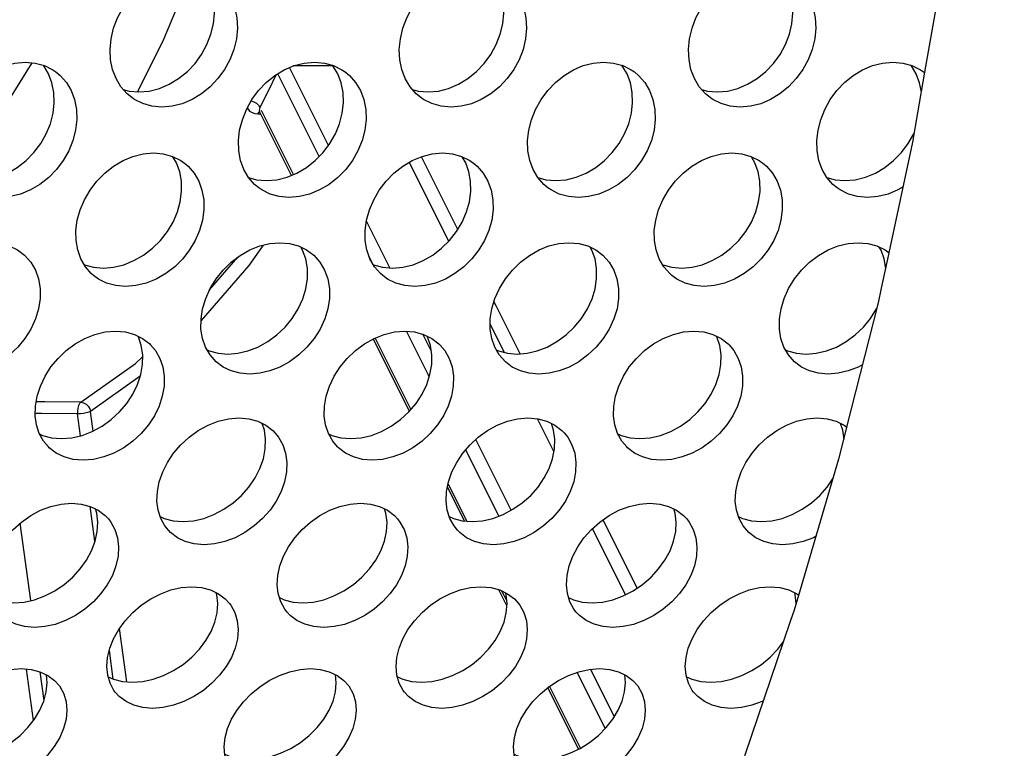
# Model space of a CAD drawing. Units: millimetres. Extents: x -971 to 93, y -1286 to 319.
# Drawn here: x -388 to -368, y -97 to -82 of the extents above; entities that cross this region are included whole.
import ezdxf

# ---------------------------------------------------------------- set-up
doc = ezdxf.new("R2010")
doc.units = ezdxf.units.MM
doc.header["$LTSCALE"] = 5
doc.header["$PDMODE"] = 3
doc.header["$PDSIZE"] = 0.3125
doc.layers.get('0').update_dxf_attribs({"linetype": 'CONTINUOUS'})
doc.layers.get('Defpoints').update_dxf_attribs({"linetype": 'CONTINUOUS'})
doc.layers.add('AM_5 ( Bemassung)', color=3, linetype='CONTINUOUS', lineweight=25)
doc.styles.get("Standard").update_dxf_attribs({"font": 'times.ttf'})
doc.dimstyles.new('BENUTZERDEFINIERTE NORM$0', dxfattribs={"dimtxt": 3.5, "dimasz": 2.5, "dimexe": 1, "dimexo": 0, "dimgap": 1.5, "dimtad": 1, "dimdsep": 46, "dimtxsty": 'STANDARD', "dimcen": 0, "dimclrd": 256, "dimclre": 256, "dimclrt": 6, "dimadec": 0, "dimazin": 2, "dimtp": 0.1, "dimtm": 0.1, "dimtfac": 0.71, "dimtmove": 0, "dimatfit": 3, "dimfxl": 1, "dimlwd": -1, "dimlwe": -1, "dimarcsym": 0})

# ---------------------------------------------------------------- blocks, each defined once
blk = doc.blocks.new('*D3')
at = {"layer": 'AM_5 ( Bemassung)', "transparency": 16777216}
for p, q in [((-382.252, 318.829), (-787.649, 318.829)), ((-747.649, -48.921), (-747.649, 218.829)), ((-342.413, -148.921), (-787.649, -148.921))]:
    blk.add_line(p, q, dxfattribs=at)
for points in [[(-764.316, 218.829), (-730.983, 218.829), (-747.649, 318.829)], [(-764.316, -48.921), (-730.983, -48.921), (-747.649, -148.921)]]:
    blk.add_solid(points, dxfattribs=at)
at = {"layer": 'Defpoints', "color": 0, "transparency": 16777216}
for p in [(-747.649, 318.829), (-382.252, 318.829), (-342.413, -148.921)]:
    blk.add_point(p, dxfattribs=at)
at = {"layer": 'AM_5 ( Bemassung)', "color": 6, "transparency": 16777216, "insert": (-878.86, 84.954), "char_height": 140, "attachment_point": 5, "rotation": 90}
blk.add_mtext('468', dxfattribs=at)

msp = doc.modelspace()

# ---------------------------------------------------------------- linework, layer by layer
for p, q in [((-381.639, -84.896), (-382.448, -83.279)), ((-381.834, -85.129), (-382.694, -83.409)), ((-369.412, -84.219), (-369.264, -83.376)), ((-369.294, -83.371), (-369.267, -83.393)), ((-383.103, -84.24), (-383.071, -84.241)), ((-383.074, -84.175), (-383.07, -84.192)), ((-383.071, -84.241), (-383.045, -84.242)), ((-383.07, -84.192), (-383.07, -84.192)), ((-383.057, -84.217), (-383.07, -84.192)), ((-382.407, -85.518), (-383.057, -84.217)), ((-382.365, -85.5), (-383.029, -84.172)), ((-378.956, -86.64), (-379.711, -85.131)), ((-379.145, -86.886), (-379.964, -85.247)), ((-380.369, -87.437), (-380.853, -86.468)), ((-380.742, -87.313), (-380.79, -87.218)), ((-370.165, -87.861), (-370.016, -87.16)), ((-370.016, -87.16), (-370.009, -87.128)), ((-378.156, -88.24), (-378.207, -88.139)), ((-377.665, -89.224), (-378.156, -88.24)), ((-377.99, -89.195), (-378.285, -88.607)), ((-379.565, -89.668), (-380.023, -88.752)), ((-379.506, -89.163), (-379.68, -88.815)), ((-379.96, -90.412), (-380.71, -88.911)), ((-379.928, -90.374), (-380.669, -88.892)), ((-379.549, -89.699), (-379.565, -89.668)), ((-385.544, -89.685), (-386.577, -90.42)), ((-386.783, -90.924), (-386.844, -90.472)), ((-386.523, -90.826), (-386.577, -90.42)), ((-376.962, -91.252), (-377.303, -90.569)), ((-371.043, -91.386), (-370.882, -90.748)), ((-377.851, -92.472), (-378.586, -91.003)), ((-378.103, -92.592), (-378.791, -91.215)), ((-371.882, -94.235), (-371.048, -91.403)), ((-371.048, -91.403), (-371.043, -91.386)), ((-378.767, -92.697), (-379.157, -91.916)), ((-378.819, -92.693), (-379.172, -91.988)), ((-386.49, -93.115), (-386.587, -92.389)), ((-387.818, -94.346), (-388.034, -92.736)), ((-375.233, -94.086), (-375.943, -92.667)), ((-375.476, -94.224), (-376.163, -92.85)), ((-386.487, -93.135), (-386.49, -93.115)), ((-377.94, -94.453), (-378.106, -94.12)), ((-377.942, -94.347), (-378.042, -94.147)), ((-385.825, -96.033), (-385.974, -94.924)), ((-386.106, -95.975), (-386.186, -95.38)), ((-387.759, -96.833), (-387.902, -95.767)), ((-375.709, -96.757), (-376.201, -95.772)), ((-387.541, -96.417), (-387.62, -95.824)), ((-375.897, -97.003), (-376.481, -95.835)), ((-376.451, -97.429), (-377.089, -96.153)), ((-376.411, -97.408), (-377.053, -96.125))]:
    msp.add_line(p, q)
for points in [[(-369.264, -83.376), (-368.92, -81.414), (-368.79, -80.478)], [(-386.149, -82.685), (-386.097, -82.465), (-386.016, -82.25), (-385.907, -82.045), (-385.772, -81.855), (-385.616, -81.685), (-385.438, -81.536), (-385.245, -81.416), (-385.044, -81.329), (-384.835, -81.274), (-384.622, -81.255), (-384.415, -81.274), (-384.223, -81.329), (-384.049, -81.417), (-384.026, -81.431)], [(-384.468, -81.269), (-385.06, -82.695), (-385.604, -83.783)], [(-380.149, -82.685), (-380.097, -82.465), (-380.016, -82.25), (-379.907, -82.045), (-379.772, -81.855), (-379.616, -81.685), (-379.438, -81.536), (-379.245, -81.416), (-379.044, -81.329), (-378.835, -81.274), (-378.622, -81.255), (-378.415, -81.274), (-378.223, -81.329), (-378.049, -81.417), (-378.026, -81.431)], [(-374.149, -82.685), (-374.097, -82.465), (-374.016, -82.25), (-373.907, -82.045), (-373.772, -81.855), (-373.616, -81.685), (-373.438, -81.536), (-373.245, -81.416), (-373.044, -81.329), (-372.835, -81.274), (-372.622, -81.255), (-372.415, -81.274), (-372.223, -81.329), (-372.049, -81.417), (-372.026, -81.431)], [(-384.025, -82.369), (-384.005, -82.149), (-384.016, -81.934), (-384.059, -81.729), (-384.133, -81.539), (-384.236, -81.369), (-384.288, -81.31)], [(-384.026, -81.431), (-383.893, -81.537), (-383.762, -81.685), (-383.659, -81.855), (-383.585, -82.045), (-383.542, -82.25), (-383.53, -82.465), (-383.551, -82.685)], [(-378.025, -82.369), (-378.005, -82.149), (-378.016, -81.934), (-378.059, -81.729), (-378.133, -81.539), (-378.236, -81.369), (-378.288, -81.31)], [(-378.026, -81.431), (-377.893, -81.537), (-377.762, -81.685), (-377.659, -81.855), (-377.585, -82.045), (-377.542, -82.25), (-377.53, -82.465), (-377.551, -82.685)], [(-372.025, -82.369), (-372.005, -82.149), (-372.016, -81.934), (-372.059, -81.729), (-372.133, -81.539), (-372.236, -81.369), (-372.288, -81.31)], [(-372.026, -81.431), (-371.893, -81.537), (-371.762, -81.685), (-371.659, -81.855), (-371.585, -82.045), (-371.542, -82.25), (-371.53, -82.465), (-371.551, -82.685)], [(-385.9, -83.733), (-385.778, -83.767), (-385.571, -83.786), (-385.358, -83.767), (-385.148, -83.714), (-384.944, -83.627), (-384.749, -83.509), (-384.568, -83.363), (-384.408, -83.194), (-384.272, -83.006), (-384.161, -82.803), (-384.078, -82.588), (-384.025, -82.369)], [(-379.9, -83.733), (-379.778, -83.767), (-379.571, -83.786), (-379.358, -83.767), (-379.148, -83.714), (-378.944, -83.627), (-378.749, -83.509), (-378.568, -83.363), (-378.408, -83.194), (-378.272, -83.006), (-378.161, -82.803), (-378.078, -82.588), (-378.025, -82.369)], [(-373.9, -83.733), (-373.778, -83.767), (-373.571, -83.786), (-373.358, -83.767), (-373.148, -83.714), (-372.944, -83.627), (-372.749, -83.509), (-372.568, -83.363), (-372.408, -83.194), (-372.272, -83.006), (-372.161, -82.803), (-372.078, -82.588), (-372.025, -82.369)], [(-385.688, -83.929), (-385.819, -83.825), (-385.948, -83.678), (-386.048, -83.51), (-386.119, -83.322), (-386.16, -83.118), (-386.17, -82.904), (-386.149, -82.685)], [(-383.551, -82.685), (-383.603, -82.904), (-383.686, -83.119), (-383.797, -83.322), (-383.934, -83.51), (-384.094, -83.679), (-384.274, -83.825), (-384.469, -83.943), (-384.673, -84.03), (-384.884, -84.083), (-385.097, -84.102), (-385.303, -84.083), (-385.494, -84.029), (-385.666, -83.943), (-385.688, -83.929)], [(-379.688, -83.929), (-379.819, -83.825), (-379.948, -83.678), (-380.048, -83.51), (-380.119, -83.322), (-380.16, -83.118), (-380.17, -82.904), (-380.149, -82.685)], [(-377.551, -82.685), (-377.603, -82.904), (-377.686, -83.119), (-377.797, -83.322), (-377.934, -83.51), (-378.094, -83.679), (-378.274, -83.825), (-378.469, -83.943), (-378.673, -84.03), (-378.884, -84.083), (-379.097, -84.102), (-379.303, -84.083), (-379.494, -84.029), (-379.666, -83.943), (-379.688, -83.929)], [(-373.688, -83.929), (-373.819, -83.825), (-373.948, -83.678), (-374.048, -83.51), (-374.119, -83.322), (-374.16, -83.118), (-374.17, -82.904), (-374.149, -82.685)], [(-371.551, -82.685), (-371.603, -82.904), (-371.686, -83.119), (-371.797, -83.322), (-371.934, -83.51), (-372.094, -83.679), (-372.274, -83.825), (-372.469, -83.943), (-372.673, -84.03), (-372.884, -84.083), (-373.097, -84.102), (-373.303, -84.083), (-373.494, -84.029), (-373.666, -83.943), (-373.688, -83.929)], [(-389.483, -84.578), (-389.427, -84.362), (-389.342, -84.149), (-389.229, -83.946), (-389.092, -83.759), (-388.932, -83.591), (-388.752, -83.444), (-388.557, -83.326), (-388.354, -83.239), (-388.145, -83.185), (-387.932, -83.166), (-387.725, -83.185), (-387.534, -83.238), (-387.36, -83.325), (-387.294, -83.371)], [(-389.369, -85.44), (-388.508, -84.327), (-387.786, -83.179)], [(-387.353, -84.229), (-387.329, -84.012), (-387.336, -83.799), (-387.376, -83.597), (-387.446, -83.409), (-387.547, -83.241), (-387.554, -83.233)], [(-383.483, -84.578), (-383.427, -84.362), (-383.342, -84.149), (-383.229, -83.946), (-383.092, -83.759), (-382.932, -83.591), (-382.752, -83.444), (-382.557, -83.326), (-382.354, -83.239), (-382.145, -83.185), (-381.932, -83.166), (-381.725, -83.185), (-381.534, -83.238), (-381.36, -83.325), (-381.294, -83.371)], [(-381.544, -83.245), (-381.715, -83.245), (-382.37, -83.245)], [(-381.353, -84.229), (-381.329, -84.012), (-381.336, -83.799), (-381.376, -83.597), (-381.446, -83.409), (-381.547, -83.241), (-381.554, -83.233)], [(-377.483, -84.578), (-377.427, -84.362), (-377.342, -84.149), (-377.229, -83.946), (-377.092, -83.759), (-376.932, -83.591), (-376.752, -83.444), (-376.557, -83.326), (-376.354, -83.239), (-376.145, -83.185), (-375.932, -83.166), (-375.725, -83.185), (-375.534, -83.238), (-375.36, -83.325), (-375.294, -83.371)], [(-375.353, -84.229), (-375.329, -84.012), (-375.336, -83.799), (-375.376, -83.597), (-375.446, -83.409), (-375.547, -83.241), (-375.554, -83.233)], [(-371.483, -84.578), (-371.427, -84.362), (-371.342, -84.149), (-371.229, -83.946), (-371.092, -83.759), (-370.932, -83.591), (-370.752, -83.444), (-370.557, -83.326), (-370.354, -83.239), (-370.145, -83.185), (-369.932, -83.166), (-369.725, -83.185), (-369.534, -83.238), (-369.36, -83.325), (-369.294, -83.371)], [(-369.337, -83.793), (-369.376, -83.597), (-369.446, -83.409), (-369.547, -83.241), (-369.554, -83.233)], [(-387.294, -83.371), (-387.207, -83.444), (-387.078, -83.59), (-386.978, -83.759), (-386.907, -83.946), (-386.868, -84.149), (-386.86, -84.361), (-386.885, -84.578)], [(-382.722, -83.426), (-382.885, -83.758), (-383.062, -84.106)], [(-381.294, -83.371), (-381.207, -83.444), (-381.078, -83.59), (-380.978, -83.759), (-380.907, -83.946), (-380.868, -84.149), (-380.86, -84.361), (-380.885, -84.578)], [(-375.294, -83.371), (-375.207, -83.444), (-375.078, -83.59), (-374.978, -83.759), (-374.907, -83.946), (-374.868, -84.149), (-374.86, -84.361), (-374.885, -84.578)], [(-383.321, -84.111), (-383.316, -84.133), (-383.279, -84.182), (-383.226, -84.215), (-383.165, -84.233), (-383.103, -84.24)], [(-383.243, -83.971), (-383.188, -83.99), (-383.135, -84.022), (-383.092, -84.062), (-383.062, -84.106)], [(-383.062, -84.106), (-383.074, -84.133), (-383.077, -84.162), (-383.074, -84.175)], [(-389.297, -85.563), (-389.13, -85.609), (-388.924, -85.627), (-388.71, -85.609), (-388.499, -85.556), (-388.294, -85.471), (-388.096, -85.354), (-387.914, -85.21), (-387.751, -85.044), (-387.611, -84.858), (-387.496, -84.657), (-387.41, -84.445), (-387.353, -84.229)], [(-383.297, -85.563), (-383.13, -85.609), (-382.924, -85.627), (-382.71, -85.609), (-382.499, -85.556), (-382.294, -85.471), (-382.096, -85.354), (-381.914, -85.21), (-381.751, -85.044), (-381.611, -84.858), (-381.496, -84.657), (-381.41, -84.445), (-381.353, -84.229)], [(-383.103, -84.24), (-383.077, -84.206), (-383.066, -84.199)], [(-377.297, -85.563), (-377.13, -85.609), (-376.924, -85.627), (-376.71, -85.609), (-376.499, -85.556), (-376.294, -85.471), (-376.096, -85.354), (-375.914, -85.21), (-375.751, -85.044), (-375.611, -84.858), (-375.496, -84.657), (-375.41, -84.445), (-375.353, -84.229)], [(-370.009, -87.128), (-369.519, -84.829), (-369.412, -84.219)], [(-386.885, -84.578), (-386.941, -84.795), (-387.028, -85.007), (-387.143, -85.208), (-387.283, -85.393), (-387.445, -85.559), (-387.628, -85.704), (-387.825, -85.82), (-388.031, -85.906), (-388.242, -85.958), (-388.455, -85.977), (-388.661, -85.959), (-388.851, -85.906), (-389.022, -85.82), (-389.088, -85.776)], [(-383.088, -85.776), (-383.173, -85.704), (-383.299, -85.559), (-383.396, -85.393), (-383.464, -85.208), (-383.502, -85.007), (-383.508, -84.795), (-383.483, -84.578)], [(-380.885, -84.578), (-380.941, -84.795), (-381.028, -85.007), (-381.143, -85.208), (-381.283, -85.393), (-381.445, -85.559), (-381.628, -85.704), (-381.825, -85.82), (-382.031, -85.906), (-382.242, -85.958), (-382.455, -85.977), (-382.661, -85.959), (-382.851, -85.906), (-383.022, -85.82), (-383.088, -85.776)], [(-377.088, -85.776), (-377.173, -85.704), (-377.299, -85.559), (-377.396, -85.393), (-377.464, -85.208), (-377.502, -85.007), (-377.508, -84.795), (-377.483, -84.578)], [(-374.885, -84.578), (-374.941, -84.795), (-375.028, -85.007), (-375.143, -85.208), (-375.283, -85.393), (-375.445, -85.559), (-375.628, -85.704), (-375.825, -85.82), (-376.031, -85.906), (-376.242, -85.958), (-376.455, -85.977), (-376.661, -85.959), (-376.851, -85.906), (-377.022, -85.82), (-377.088, -85.776)], [(-371.088, -85.776), (-371.173, -85.704), (-371.299, -85.559), (-371.396, -85.393), (-371.464, -85.208), (-371.502, -85.007), (-371.508, -84.795), (-371.483, -84.578)], [(-371.297, -85.563), (-371.13, -85.609), (-370.924, -85.627), (-370.71, -85.609), (-370.499, -85.556), (-370.294, -85.471), (-370.096, -85.354), (-369.914, -85.21), (-369.751, -85.044), (-369.611, -84.858), (-369.496, -84.657), (-369.483, -84.626)], [(-386.851, -86.447), (-386.791, -86.233), (-386.702, -86.023), (-386.586, -85.824), (-386.445, -85.639), (-386.282, -85.472), (-386.099, -85.328), (-385.902, -85.211), (-385.698, -85.125), (-385.487, -85.072), (-385.273, -85.053), (-385.067, -85.072), (-384.877, -85.125), (-384.706, -85.211), (-384.601, -85.287)], [(-384.715, -86.064), (-384.686, -85.85), (-384.69, -85.641), (-384.726, -85.441), (-384.793, -85.256), (-384.866, -85.131)], [(-380.851, -86.447), (-380.791, -86.233), (-380.702, -86.023), (-380.586, -85.824), (-380.445, -85.639), (-380.282, -85.472), (-380.099, -85.328), (-379.902, -85.211), (-379.698, -85.125), (-379.487, -85.072), (-379.273, -85.053), (-379.067, -85.072), (-378.877, -85.125), (-378.706, -85.211), (-378.601, -85.287)], [(-378.715, -86.064), (-378.686, -85.85), (-378.69, -85.641), (-378.726, -85.441), (-378.793, -85.256), (-378.866, -85.131)], [(-374.851, -86.447), (-374.791, -86.233), (-374.702, -86.023), (-374.586, -85.824), (-374.445, -85.639), (-374.282, -85.472), (-374.099, -85.328), (-373.902, -85.211), (-373.698, -85.125), (-373.487, -85.072), (-373.273, -85.053), (-373.067, -85.072), (-372.877, -85.125), (-372.706, -85.211), (-372.601, -85.287)], [(-372.715, -86.064), (-372.686, -85.85), (-372.69, -85.641), (-372.726, -85.441), (-372.793, -85.256), (-372.866, -85.131)], [(-384.601, -85.287), (-384.554, -85.328), (-384.428, -85.473), (-384.331, -85.639), (-384.264, -85.823), (-384.228, -86.023), (-384.224, -86.233), (-384.253, -86.447)], [(-378.601, -85.287), (-378.554, -85.328), (-378.428, -85.473), (-378.331, -85.639), (-378.264, -85.823), (-378.228, -86.023), (-378.224, -86.233), (-378.253, -86.447)], [(-372.601, -85.287), (-372.554, -85.328), (-372.428, -85.473), (-372.331, -85.639), (-372.264, -85.823), (-372.228, -86.023), (-372.224, -86.233), (-372.253, -86.447)], [(-369.716, -85.756), (-369.825, -85.82), (-370.031, -85.906), (-370.242, -85.958), (-370.455, -85.977), (-370.661, -85.959), (-370.851, -85.906), (-371.022, -85.82), (-371.088, -85.776)], [(-386.71, -87.37), (-386.705, -87.372), (-386.516, -87.424), (-386.31, -87.442), (-386.097, -87.424), (-385.884, -87.372), (-385.677, -87.288), (-385.478, -87.173), (-385.292, -87.031), (-385.127, -86.867), (-384.983, -86.685), (-384.865, -86.486), (-384.775, -86.278), (-384.715, -86.064)], [(-380.71, -87.37), (-380.705, -87.372), (-380.516, -87.424), (-380.31, -87.442), (-380.097, -87.424), (-379.884, -87.372), (-379.677, -87.288), (-379.478, -87.173), (-379.292, -87.031), (-379.127, -86.867), (-378.983, -86.685), (-378.865, -86.486), (-378.775, -86.278), (-378.715, -86.064)], [(-374.71, -87.37), (-374.705, -87.372), (-374.516, -87.424), (-374.31, -87.442), (-374.097, -87.424), (-373.884, -87.372), (-373.677, -87.288), (-373.478, -87.173), (-373.292, -87.031), (-373.127, -86.867), (-372.983, -86.685), (-372.865, -86.486), (-372.775, -86.278), (-372.715, -86.064)], [(-386.515, -87.597), (-386.561, -87.556), (-386.684, -87.414), (-386.779, -87.25), (-386.843, -87.067), (-386.877, -86.869), (-386.88, -86.66), (-386.851, -86.447)], [(-384.253, -86.447), (-384.313, -86.66), (-384.403, -86.869), (-384.521, -87.067), (-384.665, -87.25), (-384.83, -87.414), (-385.016, -87.556), (-385.215, -87.671), (-385.422, -87.755), (-385.634, -87.807), (-385.848, -87.825), (-386.054, -87.807), (-386.243, -87.755), (-386.412, -87.671), (-386.515, -87.597)], [(-380.515, -87.597), (-380.561, -87.556), (-380.684, -87.414), (-380.779, -87.25), (-380.843, -87.067), (-380.877, -86.869), (-380.88, -86.66), (-380.851, -86.447)], [(-378.253, -86.447), (-378.313, -86.66), (-378.403, -86.869), (-378.521, -87.067), (-378.665, -87.25), (-378.83, -87.414), (-379.016, -87.556), (-379.215, -87.671), (-379.422, -87.755), (-379.634, -87.807), (-379.848, -87.825), (-380.054, -87.807), (-380.243, -87.755), (-380.412, -87.671), (-380.515, -87.597)], [(-374.515, -87.597), (-374.561, -87.556), (-374.684, -87.414), (-374.779, -87.25), (-374.843, -87.067), (-374.877, -86.869), (-374.88, -86.66), (-374.851, -86.447)], [(-372.253, -86.447), (-372.313, -86.66), (-372.403, -86.869), (-372.521, -87.067), (-372.665, -87.25), (-372.83, -87.414), (-373.016, -87.556), (-373.215, -87.671), (-373.422, -87.755), (-373.634, -87.807), (-373.848, -87.825), (-374.054, -87.807), (-374.243, -87.755), (-374.412, -87.671), (-374.515, -87.597)], [(-390.251, -88.288), (-390.187, -88.076), (-390.093, -87.866), (-389.97, -87.666), (-389.824, -87.484), (-389.657, -87.321), (-389.47, -87.179), (-389.27, -87.065), (-389.066, -86.983), (-388.858, -86.933), (-388.65, -86.915), (-388.448, -86.933), (-388.262, -86.983), (-388.093, -87.066), (-387.947, -87.175)], [(-382.997, -86.966), (-383.295, -87.386), (-384.284, -88.529)], [(-384.251, -88.288), (-384.187, -88.076), (-384.093, -87.866), (-383.97, -87.666), (-383.824, -87.484), (-383.657, -87.321), (-383.47, -87.179), (-383.27, -87.065), (-383.066, -86.983), (-382.858, -86.933), (-382.65, -86.915), (-382.448, -86.933), (-382.262, -86.983), (-382.093, -87.066), (-381.947, -87.175)], [(-382.108, -87.873), (-382.076, -87.661), (-382.076, -87.451), (-382.11, -87.252), (-382.176, -87.069), (-382.212, -87.008)], [(-378.251, -88.288), (-378.187, -88.076), (-378.093, -87.866), (-377.97, -87.666), (-377.824, -87.484), (-377.657, -87.321), (-377.47, -87.179), (-377.27, -87.065), (-377.066, -86.983), (-376.858, -86.933), (-376.65, -86.915), (-376.448, -86.933), (-376.262, -86.983), (-376.093, -87.066), (-375.947, -87.175)], [(-376.108, -87.873), (-376.076, -87.661), (-376.076, -87.451), (-376.11, -87.252), (-376.176, -87.069), (-376.212, -87.008)], [(-372.251, -88.288), (-372.187, -88.076), (-372.093, -87.866), (-371.97, -87.666), (-371.824, -87.484), (-371.657, -87.321), (-371.47, -87.179), (-371.27, -87.065), (-371.066, -86.983), (-370.858, -86.933), (-370.65, -86.915), (-370.448, -86.933), (-370.262, -86.983), (-370.093, -87.066), (-370.009, -87.128)], [(-370.077, -87.448), (-370.11, -87.252), (-370.176, -87.069), (-370.212, -87.008)], [(-387.947, -87.175), (-387.817, -87.321), (-387.721, -87.485), (-387.655, -87.667), (-387.621, -87.866), (-387.621, -88.076), (-387.653, -88.288)], [(-384.106, -87.897), (-383.519, -87.218), (-383.516, -87.213)], [(-381.947, -87.175), (-381.817, -87.321), (-381.721, -87.485), (-381.655, -87.667), (-381.621, -87.866), (-381.621, -88.076), (-381.653, -88.288)], [(-375.947, -87.175), (-375.817, -87.321), (-375.721, -87.485), (-375.655, -87.667), (-375.621, -87.866), (-375.621, -88.076), (-375.653, -88.288)], [(-384.158, -89.141), (-384.114, -89.162), (-383.929, -89.212), (-383.728, -89.229), (-383.519, -89.212), (-383.31, -89.163), (-383.103, -89.082), (-382.901, -88.97), (-382.711, -88.831), (-382.541, -88.67), (-382.393, -88.49), (-382.268, -88.292), (-382.172, -88.084), (-382.108, -87.873)], [(-378.158, -89.141), (-378.114, -89.162), (-377.929, -89.212), (-377.728, -89.229), (-377.519, -89.212), (-377.31, -89.163), (-377.103, -89.082), (-376.901, -88.97), (-376.711, -88.831), (-376.541, -88.67), (-376.393, -88.49), (-376.268, -88.292), (-376.172, -88.084), (-376.108, -87.873)], [(-370.882, -90.748), (-370.229, -88.164), (-370.165, -87.861)], [(-387.653, -88.288), (-387.717, -88.499), (-387.813, -88.708), (-387.938, -88.905), (-388.086, -89.086), (-388.256, -89.247), (-388.446, -89.386), (-388.648, -89.498), (-388.855, -89.578), (-389.064, -89.627), (-389.273, -89.644), (-389.474, -89.627), (-389.659, -89.578), (-389.827, -89.497), (-389.97, -89.39)], [(-383.97, -89.39), (-384.097, -89.246), (-384.191, -89.085), (-384.253, -88.905), (-384.285, -88.708), (-384.284, -88.499), (-384.251, -88.288)], [(-381.653, -88.288), (-381.717, -88.499), (-381.813, -88.708), (-381.938, -88.905), (-382.086, -89.086), (-382.256, -89.247), (-382.446, -89.386), (-382.648, -89.498), (-382.855, -89.578), (-383.064, -89.627), (-383.273, -89.644), (-383.474, -89.627), (-383.659, -89.578), (-383.827, -89.497), (-383.97, -89.39)], [(-377.97, -89.39), (-378.097, -89.246), (-378.191, -89.085), (-378.253, -88.905), (-378.285, -88.708), (-378.284, -88.499), (-378.251, -88.288)], [(-375.653, -88.288), (-375.717, -88.499), (-375.813, -88.708), (-375.938, -88.905), (-376.086, -89.086), (-376.256, -89.247), (-376.446, -89.386), (-376.648, -89.498), (-376.855, -89.578), (-377.064, -89.627), (-377.273, -89.644), (-377.474, -89.627), (-377.659, -89.578), (-377.827, -89.497), (-377.97, -89.39)], [(-371.97, -89.39), (-372.097, -89.246), (-372.191, -89.085), (-372.253, -88.905), (-372.285, -88.708), (-372.284, -88.499), (-372.251, -88.288)], [(-372.158, -89.141), (-372.114, -89.162), (-371.929, -89.212), (-371.728, -89.229), (-371.519, -89.212), (-371.31, -89.163), (-371.103, -89.082), (-370.901, -88.97), (-370.711, -88.831), (-370.541, -88.67), (-370.393, -88.49), (-370.268, -88.292), (-370.254, -88.261)], [(-387.685, -90.099), (-387.618, -89.892), (-387.521, -89.689), (-387.398, -89.496), (-387.25, -89.317), (-387.082, -89.155), (-386.894, -89.015), (-386.693, -88.902), (-386.485, -88.819), (-386.272, -88.767), (-386.058, -88.749), (-385.853, -88.767), (-385.665, -88.819), (-385.496, -88.902), (-385.349, -89.016), (-385.33, -89.034)], [(-385.534, -89.652), (-385.498, -89.445), (-385.494, -89.242), (-385.523, -89.048), (-385.584, -88.869), (-385.592, -88.855)], [(-381.685, -90.099), (-381.618, -89.892), (-381.521, -89.689), (-381.398, -89.496), (-381.25, -89.317), (-381.082, -89.155), (-380.894, -89.015), (-380.693, -88.902), (-380.485, -88.819), (-380.272, -88.767), (-380.058, -88.749), (-379.853, -88.767), (-379.665, -88.819), (-379.496, -88.902), (-379.349, -89.016), (-379.33, -89.034)], [(-379.534, -89.652), (-379.498, -89.445), (-379.494, -89.242), (-379.523, -89.048), (-379.584, -88.869), (-379.592, -88.855)], [(-375.685, -90.099), (-375.618, -89.892), (-375.521, -89.689), (-375.398, -89.496), (-375.25, -89.317), (-375.082, -89.155), (-374.894, -89.015), (-374.693, -88.902), (-374.485, -88.819), (-374.272, -88.767), (-374.058, -88.749), (-373.853, -88.767), (-373.665, -88.819), (-373.496, -88.902), (-373.349, -89.016), (-373.33, -89.034)], [(-373.534, -89.652), (-373.498, -89.445), (-373.494, -89.242), (-373.523, -89.048), (-373.584, -88.869), (-373.592, -88.855)], [(-385.33, -89.034), (-385.228, -89.156), (-385.137, -89.317), (-385.076, -89.496), (-385.047, -89.689), (-385.051, -89.892), (-385.087, -90.099)], [(-379.33, -89.034), (-379.228, -89.156), (-379.137, -89.317), (-379.076, -89.496), (-379.047, -89.689), (-379.051, -89.892), (-379.087, -90.099)], [(-373.33, -89.034), (-373.228, -89.156), (-373.137, -89.317), (-373.076, -89.496), (-373.047, -89.689), (-373.051, -89.892), (-373.087, -90.099)], [(-386.776, -90.229), (-385.646, -89.424), (-385.495, -89.284)], [(-370.553, -89.445), (-370.648, -89.498), (-370.855, -89.578), (-371.064, -89.627), (-371.273, -89.644), (-371.474, -89.627), (-371.659, -89.578), (-371.827, -89.497), (-371.97, -89.39)], [(-387.637, -90.884), (-387.57, -90.916), (-387.383, -90.967), (-387.178, -90.984), (-386.964, -90.967), (-386.75, -90.916), (-386.54, -90.835), (-386.336, -90.724), (-386.145, -90.587), (-385.974, -90.429), (-385.824, -90.252), (-385.699, -90.06), (-385.601, -89.858), (-385.534, -89.652)], [(-381.637, -90.884), (-381.57, -90.916), (-381.383, -90.967), (-381.178, -90.984), (-380.964, -90.967), (-380.75, -90.916), (-380.54, -90.835), (-380.336, -90.724), (-380.145, -90.587), (-379.974, -90.429), (-379.824, -90.252), (-379.699, -90.06), (-379.601, -89.858), (-379.534, -89.652)], [(-375.637, -90.884), (-375.57, -90.916), (-375.383, -90.967), (-375.178, -90.984), (-374.964, -90.967), (-374.75, -90.916), (-374.54, -90.835), (-374.336, -90.724), (-374.145, -90.587), (-373.974, -90.429), (-373.824, -90.252), (-373.699, -90.06), (-373.601, -89.858), (-373.534, -89.652)], [(-387.452, -91.154), (-387.552, -91.035), (-387.641, -90.876), (-387.699, -90.7), (-387.726, -90.508), (-387.721, -90.306), (-387.685, -90.099)], [(-386.776, -90.229), (-387.524, -90.219), (-387.705, -90.217)], [(-385.087, -90.099), (-385.154, -90.306), (-385.252, -90.508), (-385.377, -90.7), (-385.527, -90.876), (-385.698, -91.035), (-385.889, -91.172), (-386.092, -91.283), (-386.302, -91.364), (-386.516, -91.415), (-386.731, -91.432), (-386.936, -91.414), (-387.123, -91.364), (-387.289, -91.283), (-387.434, -91.172), (-387.452, -91.154)], [(-386.776, -90.229), (-386.803, -90.256), (-386.825, -90.298), (-386.84, -90.351), (-386.846, -90.411), (-386.844, -90.472)], [(-386.776, -90.229), (-386.722, -90.239), (-386.67, -90.267), (-386.626, -90.309), (-386.594, -90.362), (-386.577, -90.42)], [(-381.452, -91.154), (-381.552, -91.035), (-381.641, -90.876), (-381.699, -90.7), (-381.726, -90.508), (-381.721, -90.306), (-381.685, -90.099)], [(-379.087, -90.099), (-379.154, -90.306), (-379.252, -90.508), (-379.377, -90.7), (-379.527, -90.876), (-379.698, -91.035), (-379.889, -91.172), (-380.092, -91.283), (-380.302, -91.364), (-380.516, -91.415), (-380.731, -91.432), (-380.936, -91.414), (-381.123, -91.364), (-381.289, -91.283), (-381.434, -91.172), (-381.452, -91.154)], [(-375.452, -91.154), (-375.552, -91.035), (-375.641, -90.876), (-375.699, -90.7), (-375.726, -90.508), (-375.721, -90.306), (-375.685, -90.099)], [(-373.087, -90.099), (-373.154, -90.306), (-373.252, -90.508), (-373.377, -90.7), (-373.527, -90.876), (-373.698, -91.035), (-373.889, -91.172), (-374.092, -91.283), (-374.302, -91.364), (-374.516, -91.415), (-374.731, -91.432), (-374.936, -91.414), (-375.123, -91.364), (-375.289, -91.283), (-375.434, -91.172), (-375.452, -91.154)], [(-386.844, -90.472), (-387.592, -90.462), (-387.725, -90.46)], [(-386.577, -90.42), (-386.615, -90.436), (-386.666, -90.451), (-386.725, -90.462), (-386.786, -90.47), (-386.844, -90.472)], [(-385.15, -91.879), (-385.079, -91.676), (-384.979, -91.476), (-384.852, -91.286), (-384.702, -91.11), (-384.531, -90.952), (-384.341, -90.814), (-384.137, -90.703), (-383.928, -90.621), (-383.715, -90.57), (-383.501, -90.553), (-383.295, -90.57), (-383.108, -90.621), (-382.941, -90.703), (-382.795, -90.814), (-382.75, -90.86)], [(-382.991, -91.4), (-382.951, -91.196), (-382.944, -90.997), (-382.969, -90.807), (-383.015, -90.666)], [(-379.15, -91.879), (-379.079, -91.676), (-378.979, -91.476), (-378.852, -91.286), (-378.702, -91.11), (-378.531, -90.952), (-378.341, -90.814), (-378.137, -90.703), (-377.928, -90.621), (-377.715, -90.57), (-377.501, -90.553), (-377.295, -90.57), (-377.108, -90.621), (-376.941, -90.703), (-376.795, -90.814), (-376.75, -90.86)], [(-376.991, -91.4), (-376.951, -91.196), (-376.944, -90.997), (-376.969, -90.807), (-377.015, -90.666)], [(-373.15, -91.879), (-373.079, -91.676), (-372.979, -91.476), (-372.852, -91.286), (-372.702, -91.11), (-372.531, -90.952), (-372.341, -90.814), (-372.137, -90.703), (-371.928, -90.621), (-371.715, -90.57), (-371.501, -90.553), (-371.295, -90.57), (-371.108, -90.621), (-370.941, -90.703), (-370.882, -90.748)], [(-370.944, -90.994), (-370.969, -90.807), (-371.015, -90.666)], [(-382.75, -90.86), (-382.676, -90.952), (-382.588, -91.11), (-382.531, -91.286), (-382.505, -91.476), (-382.512, -91.676), (-382.552, -91.879)], [(-376.75, -90.86), (-376.676, -90.952), (-376.588, -91.11), (-376.531, -91.286), (-376.505, -91.476), (-376.512, -91.676), (-376.552, -91.879)], [(-385.133, -92.599), (-385.049, -92.64), (-384.863, -92.689), (-384.658, -92.706), (-384.443, -92.689), (-384.229, -92.64), (-384.017, -92.56), (-383.812, -92.451), (-383.619, -92.317), (-383.445, -92.162), (-383.292, -91.988), (-383.163, -91.8), (-383.062, -91.602), (-382.991, -91.4)], [(-379.133, -92.599), (-379.049, -92.64), (-378.863, -92.689), (-378.658, -92.706), (-378.443, -92.689), (-378.229, -92.64), (-378.017, -92.56), (-377.812, -92.451), (-377.619, -92.317), (-377.445, -92.162), (-377.292, -91.988), (-377.163, -91.8), (-377.062, -91.602), (-376.991, -91.4)], [(-384.962, -92.886), (-385.034, -92.796), (-385.12, -92.641), (-385.175, -92.468), (-385.199, -92.28), (-385.19, -92.082), (-385.15, -91.879)], [(-382.552, -91.879), (-382.623, -92.081), (-382.724, -92.28), (-382.853, -92.468), (-383.006, -92.641), (-383.18, -92.796), (-383.373, -92.931), (-383.578, -93.04), (-383.79, -93.119), (-384.004, -93.169), (-384.219, -93.186), (-384.424, -93.169), (-384.61, -93.119), (-384.775, -93.04), (-384.918, -92.931), (-384.962, -92.886)], [(-378.962, -92.886), (-379.034, -92.796), (-379.12, -92.641), (-379.175, -92.468), (-379.199, -92.28), (-379.19, -92.082), (-379.15, -91.879)], [(-376.552, -91.879), (-376.623, -92.081), (-376.724, -92.28), (-376.853, -92.468), (-377.006, -92.641), (-377.18, -92.796), (-377.373, -92.931), (-377.578, -93.04), (-377.79, -93.119), (-378.004, -93.169), (-378.219, -93.186), (-378.424, -93.169), (-378.61, -93.119), (-378.775, -93.04), (-378.918, -92.931), (-378.962, -92.886)], [(-372.962, -92.886), (-373.034, -92.796), (-373.12, -92.641), (-373.175, -92.468), (-373.199, -92.28), (-373.19, -92.082), (-373.15, -91.879)], [(-373.133, -92.599), (-373.049, -92.64), (-372.863, -92.689), (-372.658, -92.706), (-372.443, -92.689), (-372.229, -92.64), (-372.017, -92.56), (-371.812, -92.451), (-371.619, -92.317), (-371.445, -92.162), (-371.292, -91.988), (-371.166, -91.804)], [(-388.647, -93.624), (-388.573, -93.425), (-388.469, -93.229), (-388.339, -93.043), (-388.185, -92.87), (-388.011, -92.715), (-387.818, -92.58), (-387.613, -92.471), (-387.402, -92.39), (-387.188, -92.341), (-386.973, -92.323), (-386.768, -92.341), (-386.582, -92.391), (-386.416, -92.471), (-386.273, -92.58), (-386.206, -92.651)], [(-382.647, -93.624), (-382.573, -93.425), (-382.469, -93.229), (-382.339, -93.043), (-382.185, -92.87), (-382.011, -92.715), (-381.818, -92.58), (-381.613, -92.471), (-381.402, -92.39), (-381.188, -92.341), (-380.973, -92.323), (-380.768, -92.341), (-380.582, -92.391), (-380.416, -92.471), (-380.273, -92.58), (-380.206, -92.651)], [(-376.647, -93.624), (-376.573, -93.425), (-376.469, -93.229), (-376.339, -93.043), (-376.185, -92.87), (-376.011, -92.715), (-375.818, -92.58), (-375.613, -92.471), (-375.402, -92.39), (-375.188, -92.341), (-374.973, -92.323), (-374.768, -92.341), (-374.582, -92.391), (-374.416, -92.471), (-374.273, -92.58), (-374.206, -92.651)], [(-386.479, -93.113), (-386.436, -92.914), (-386.425, -92.719), (-386.447, -92.532), (-386.475, -92.442)], [(-380.479, -93.113), (-380.436, -92.914), (-380.425, -92.719), (-380.447, -92.532), (-380.475, -92.442)], [(-374.479, -93.113), (-374.436, -92.914), (-374.425, -92.719), (-374.447, -92.532), (-374.475, -92.442)], [(-386.206, -92.651), (-386.157, -92.715), (-386.071, -92.87), (-386.017, -93.043), (-385.995, -93.229), (-386.006, -93.425), (-386.049, -93.624)], [(-380.206, -92.651), (-380.157, -92.715), (-380.071, -92.87), (-380.017, -93.043), (-379.995, -93.229), (-380.006, -93.425), (-380.049, -93.624)], [(-374.206, -92.651), (-374.157, -92.715), (-374.071, -92.87), (-374.017, -93.043), (-373.995, -93.229), (-374.006, -93.425), (-374.049, -93.624)], [(-371.521, -93.009), (-371.578, -93.04), (-371.79, -93.119), (-372.004, -93.169), (-372.219, -93.186), (-372.424, -93.169), (-372.61, -93.119), (-372.775, -93.04), (-372.918, -92.931), (-372.962, -92.886)], [(-388.657, -94.281), (-388.559, -94.328), (-388.374, -94.376), (-388.17, -94.393), (-387.955, -94.376), (-387.739, -94.328), (-387.526, -94.25), (-387.319, -94.144), (-387.123, -94.012), (-386.946, -93.86), (-386.79, -93.69), (-386.658, -93.506), (-386.554, -93.312), (-386.479, -93.113)], [(-382.657, -94.281), (-382.559, -94.328), (-382.374, -94.376), (-382.17, -94.393), (-381.955, -94.376), (-381.739, -94.328), (-381.526, -94.25), (-381.319, -94.144), (-381.123, -94.012), (-380.946, -93.86), (-380.79, -93.69), (-380.658, -93.506), (-380.554, -93.312), (-380.479, -93.113)], [(-376.657, -94.281), (-376.559, -94.328), (-376.374, -94.376), (-376.17, -94.393), (-375.955, -94.376), (-375.739, -94.328), (-375.526, -94.25), (-375.319, -94.144), (-375.123, -94.012), (-374.946, -93.86), (-374.79, -93.69), (-374.658, -93.506), (-374.554, -93.312), (-374.479, -93.113)], [(-386.049, -93.624), (-386.124, -93.822), (-386.228, -94.016), (-386.36, -94.201), (-386.516, -94.37), (-386.693, -94.522), (-386.889, -94.654), (-387.096, -94.761), (-387.309, -94.839), (-387.525, -94.887), (-387.74, -94.904), (-387.944, -94.887), (-388.129, -94.838), (-388.293, -94.761), (-388.434, -94.654), (-388.5, -94.585)], [(-382.5, -94.585), (-382.547, -94.522), (-382.63, -94.37), (-382.682, -94.201), (-382.702, -94.016), (-382.691, -93.822), (-382.647, -93.624)], [(-380.049, -93.624), (-380.124, -93.822), (-380.228, -94.016), (-380.36, -94.201), (-380.516, -94.37), (-380.693, -94.522), (-380.889, -94.654), (-381.096, -94.761), (-381.309, -94.839), (-381.525, -94.887), (-381.74, -94.904), (-381.944, -94.887), (-382.129, -94.838), (-382.293, -94.761), (-382.434, -94.654), (-382.5, -94.585)], [(-376.5, -94.585), (-376.547, -94.522), (-376.63, -94.37), (-376.682, -94.201), (-376.702, -94.016), (-376.691, -93.822), (-376.647, -93.624)], [(-374.049, -93.624), (-374.124, -93.822), (-374.228, -94.016), (-374.36, -94.201), (-374.516, -94.37), (-374.693, -94.522), (-374.889, -94.654), (-375.096, -94.761), (-375.309, -94.839), (-375.525, -94.887), (-375.74, -94.904), (-375.944, -94.887), (-376.129, -94.838), (-376.293, -94.761), (-376.434, -94.654), (-376.5, -94.585)], [(-386.174, -95.332), (-386.097, -95.137), (-385.99, -94.946), (-385.856, -94.764), (-385.699, -94.595), (-385.523, -94.443), (-385.328, -94.311), (-385.121, -94.204), (-384.909, -94.125), (-384.694, -94.076), (-384.479, -94.059), (-384.274, -94.076), (-384.088, -94.125), (-383.924, -94.203), (-383.782, -94.311), (-383.696, -94.405)], [(-380.174, -95.332), (-380.097, -95.137), (-379.99, -94.946), (-379.856, -94.764), (-379.699, -94.595), (-379.523, -94.443), (-379.328, -94.311), (-379.121, -94.204), (-378.909, -94.125), (-378.694, -94.076), (-378.479, -94.059), (-378.274, -94.076), (-378.088, -94.125), (-377.924, -94.203), (-377.782, -94.311), (-377.696, -94.405)], [(-374.174, -95.332), (-374.097, -95.137), (-373.99, -94.946), (-373.856, -94.764), (-373.699, -94.595), (-373.523, -94.443), (-373.328, -94.311), (-373.121, -94.204), (-372.909, -94.125), (-372.694, -94.076), (-372.479, -94.059), (-372.274, -94.076), (-372.088, -94.125), (-371.924, -94.203), (-371.882, -94.235)], [(-383.997, -94.791), (-383.95, -94.597), (-383.936, -94.405), (-383.955, -94.223), (-383.967, -94.183)], [(-377.997, -94.791), (-377.95, -94.597), (-377.936, -94.405), (-377.955, -94.223), (-377.967, -94.183)], [(-372.052, -94.773), (-371.971, -94.536), (-371.882, -94.235)], [(-371.937, -94.422), (-371.936, -94.405), (-371.955, -94.223), (-371.967, -94.183)], [(-383.696, -94.405), (-383.669, -94.443), (-383.586, -94.595), (-383.534, -94.764), (-383.515, -94.946), (-383.53, -95.137), (-383.576, -95.332)], [(-377.696, -94.405), (-377.669, -94.443), (-377.586, -94.595), (-377.534, -94.764), (-377.515, -94.946), (-377.53, -95.137), (-377.576, -95.332)], [(-373.005, -97.573), (-372.995, -97.546), (-372.052, -94.773)], [(-386.211, -95.926), (-386.098, -95.979), (-385.914, -96.026), (-385.71, -96.042), (-385.494, -96.026), (-385.278, -95.979), (-385.064, -95.903), (-384.855, -95.799), (-384.657, -95.67), (-384.478, -95.521), (-384.319, -95.355), (-384.184, -95.175), (-384.075, -94.986), (-383.997, -94.791)], [(-380.211, -95.926), (-380.098, -95.979), (-379.914, -96.026), (-379.71, -96.042), (-379.494, -96.026), (-379.278, -95.979), (-379.064, -95.903), (-378.855, -95.799), (-378.657, -95.67), (-378.478, -95.521), (-378.319, -95.355), (-378.184, -95.175), (-378.075, -94.986), (-377.997, -94.791)], [(-374.211, -95.926), (-374.098, -95.979), (-373.914, -96.026), (-373.71, -96.042), (-373.494, -96.026), (-373.278, -95.979), (-373.064, -95.903), (-372.855, -95.799), (-372.657, -95.67), (-372.478, -95.521), (-372.319, -95.355), (-372.193, -95.188)], [(-386.064, -96.247), (-386.091, -96.211), (-386.171, -96.062), (-386.22, -95.896), (-386.237, -95.716), (-386.222, -95.526), (-386.174, -95.332)], [(-383.576, -95.332), (-383.655, -95.526), (-383.763, -95.716), (-383.898, -95.896), (-384.057, -96.062), (-384.236, -96.211), (-384.434, -96.339), (-384.643, -96.443), (-384.857, -96.52), (-385.074, -96.567), (-385.289, -96.583), (-385.493, -96.567), (-385.678, -96.52), (-385.84, -96.444), (-385.979, -96.34), (-386.064, -96.247)], [(-380.064, -96.247), (-380.091, -96.211), (-380.171, -96.062), (-380.22, -95.896), (-380.237, -95.716), (-380.222, -95.526), (-380.174, -95.332)], [(-377.576, -95.332), (-377.655, -95.526), (-377.763, -95.716), (-377.898, -95.896), (-378.057, -96.062), (-378.236, -96.211), (-378.434, -96.339), (-378.643, -96.443), (-378.857, -96.52), (-379.074, -96.567), (-379.289, -96.583), (-379.493, -96.567), (-379.678, -96.52), (-379.84, -96.444), (-379.979, -96.34), (-380.064, -96.247)], [(-374.064, -96.247), (-374.091, -96.211), (-374.171, -96.062), (-374.22, -95.896), (-374.237, -95.716), (-374.222, -95.526), (-374.174, -95.332)], [(-389.732, -97.002), (-389.651, -96.811), (-389.541, -96.625), (-389.404, -96.446), (-389.244, -96.281), (-389.065, -96.133), (-388.867, -96.004), (-388.658, -95.899), (-388.445, -95.822), (-388.228, -95.775), (-388.013, -95.758), (-387.809, -95.775), (-387.625, -95.822), (-387.462, -95.899), (-387.322, -96.004), (-387.22, -96.119)], [(-383.732, -97.002), (-383.651, -96.811), (-383.541, -96.625), (-383.404, -96.446), (-383.244, -96.281), (-383.065, -96.133), (-382.867, -96.004), (-382.658, -95.899), (-382.445, -95.822), (-382.228, -95.775), (-382.013, -95.758), (-381.809, -95.775), (-381.625, -95.822), (-381.462, -95.899), (-381.322, -96.004), (-381.22, -96.119)], [(-377.732, -97.002), (-377.651, -96.811), (-377.541, -96.625), (-377.404, -96.446), (-377.244, -96.281), (-377.065, -96.133), (-376.867, -96.004), (-376.658, -95.899), (-376.445, -95.822), (-376.228, -95.775), (-376.013, -95.758), (-375.809, -95.775), (-375.625, -95.822), (-375.462, -95.899), (-375.322, -96.004), (-375.22, -96.119)], [(-387.545, -96.431), (-387.495, -96.241), (-387.477, -96.054), (-387.492, -95.885)], [(-381.545, -96.431), (-381.495, -96.241), (-381.477, -96.054), (-381.492, -95.885)], [(-375.545, -96.431), (-375.495, -96.241), (-375.477, -96.054), (-375.492, -95.885)], [(-387.22, -96.119), (-387.13, -96.281), (-387.082, -96.446), (-387.066, -96.625), (-387.084, -96.811), (-387.134, -97.002)], [(-381.22, -96.119), (-381.13, -96.281), (-381.082, -96.446), (-381.066, -96.625), (-381.084, -96.811), (-381.134, -97.002)], [(-375.22, -96.119), (-375.13, -96.281), (-375.082, -96.446), (-375.066, -96.625), (-375.084, -96.811), (-375.134, -97.002)], [(-372.615, -96.429), (-372.643, -96.443), (-372.857, -96.52), (-373.074, -96.567), (-373.289, -96.583), (-373.493, -96.567), (-373.678, -96.52), (-373.84, -96.444), (-373.979, -96.34), (-374.064, -96.247)], [(-389.789, -97.534), (-389.668, -97.59), (-389.484, -97.636), (-389.281, -97.652), (-389.065, -97.636), (-388.847, -97.59), (-388.632, -97.516), (-388.421, -97.414), (-388.221, -97.289), (-388.039, -97.144), (-387.877, -96.982), (-387.738, -96.806), (-387.627, -96.621), (-387.545, -96.431)], [(-383.789, -97.534), (-383.668, -97.59), (-383.484, -97.636), (-383.281, -97.652), (-383.065, -97.636), (-382.847, -97.59), (-382.632, -97.516), (-382.421, -97.414), (-382.221, -97.289), (-382.039, -97.144), (-381.877, -96.982), (-381.738, -96.806), (-381.627, -96.621), (-381.545, -96.431)], [(-377.789, -97.534), (-377.668, -97.59), (-377.484, -97.636), (-377.281, -97.652), (-377.065, -97.636), (-376.847, -97.59), (-376.632, -97.516), (-376.421, -97.414), (-376.221, -97.289), (-376.039, -97.144), (-375.877, -96.982), (-375.738, -96.806), (-375.627, -96.621), (-375.545, -96.431)], [(-387.134, -97.002), (-387.216, -97.191), (-387.328, -97.377), (-387.466, -97.552), (-387.628, -97.714), (-387.81, -97.859), (-388.01, -97.985), (-388.221, -98.086), (-388.437, -98.161), (-388.654, -98.207), (-388.87, -98.222), (-389.074, -98.206), (-389.257, -98.16), (-389.418, -98.086), (-389.555, -97.985), (-389.655, -97.872)], [(-383.655, -97.872), (-383.742, -97.714), (-383.788, -97.552), (-383.802, -97.377), (-383.783, -97.191), (-383.732, -97.002)], [(-381.134, -97.002), (-381.216, -97.191), (-381.328, -97.377), (-381.466, -97.552), (-381.628, -97.714), (-381.81, -97.859), (-382.01, -97.985), (-382.221, -98.086), (-382.437, -98.161), (-382.654, -98.207), (-382.87, -98.222), (-383.074, -98.206), (-383.257, -98.16), (-383.418, -98.086), (-383.555, -97.985), (-383.655, -97.872)], [(-377.655, -97.872), (-377.742, -97.714), (-377.788, -97.552), (-377.802, -97.377), (-377.783, -97.191), (-377.732, -97.002)], [(-375.134, -97.002), (-375.216, -97.191), (-375.328, -97.377), (-375.466, -97.552), (-375.628, -97.714), (-375.81, -97.859), (-376.01, -97.985), (-376.221, -98.086), (-376.437, -98.161), (-376.654, -98.207), (-376.87, -98.222), (-377.074, -98.206), (-377.257, -98.16), (-377.418, -98.086), (-377.555, -97.985), (-377.655, -97.872)]]:
    msp.add_lwpolyline(points)

# ---------------------------------------------------------------- dimensions: what is measured, and where the dimension line sits
at = {"layer": 'AM_5 ( Bemassung)'}
dim = msp.add_linear_dim(base=(-747.649, 318.829), p1=(-342.413, -148.921), p2=(-382.252, 318.829), angle=90, dimstyle='BENUTZERDEFINIERTE NORM$0', override={"dimscale": 40, "dimdec": 0}, dxfattribs=at)
dim.commit()
dim.dimension.update_dxf_attribs({"geometry": '*D3', "text_midpoint": (-747.649, 84.954), "dimtype": 160})

doc.saveas('drawing.dxf')
